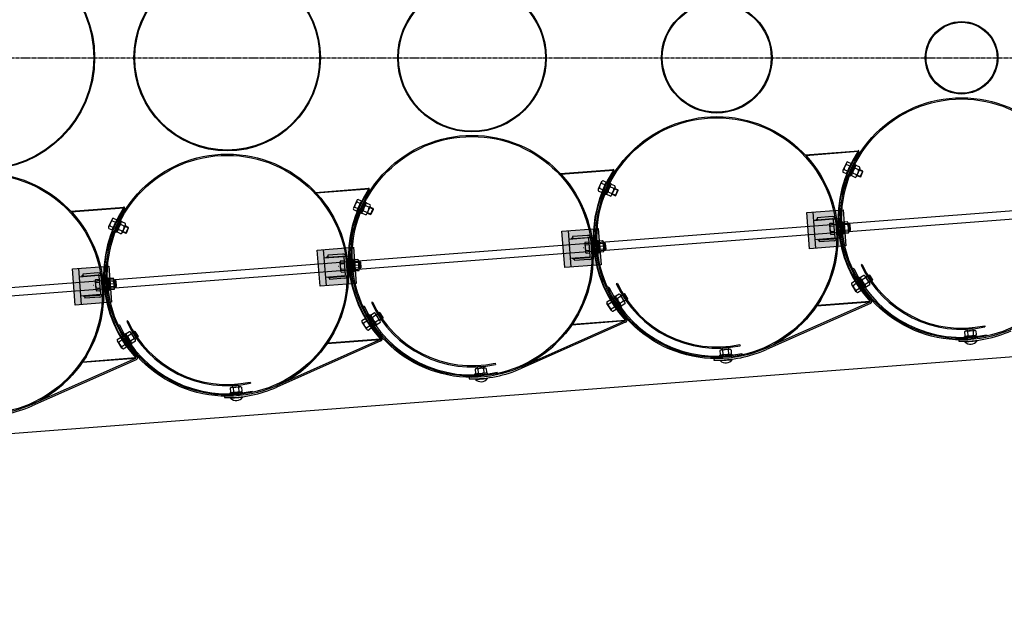
# Model space of a CAD drawing. Units: millimetres. Extents: x 202312 to 249812, y -55402 to 18598.
# Drawn here: x 228221 to 230660, y -50902 to -49463 of the extents above; entities that cross this region are included whole.
import ezdxf

# ---------------------------------------------------------------- set-up
doc = ezdxf.new("R2010")
doc.units = ezdxf.units.MM
for name, pattern in [('AM_DIN_G_W050', [13.75, 9.75, -1.5, 1, -1.5]), ('DASHDOT', [1, 0.5, -0.25, 0, -0.25]), ('HIDDEN', [9.525, 6.35, -3.175])]:
    doc.linetypes.add(name, pattern=pattern)
doc.layers.add('1', color=7, linetype='Continuous')
doc.layers.add('5', color=5, linetype='Continuous')
doc.layers.add('AM_7', color=4, linetype='AM_DIN_G_W050', lineweight=25)

msp = doc.modelspace()

# ---------------------------------------------------------------- hatches: boundary and pattern name
at = {"layer": '1'}
for points in [[(230298.6, -49787.3), (230298, -49787.3), (230298.1, -49788.8), (230299.4, -49789.6, 0.257811)], [(230166.4, -49797.4), (230167.6, -49797.3), (230167.8, -49798.8, 0.001599)], [(229692.4, -49833.8), (229691.8, -49833.9), (229691.9, -49835.4), (229693.2, -49836.2, 0.257811)], [(229560.2, -49844), (229561.4, -49843.9), (229561.5, -49845.4, 0.001599)], [(228954, -49890.5), (228955.2, -49890.4), (228955.3, -49891.9, 0.001599)], [(229086.2, -49880.4), (229085.6, -49880.4), (229085.7, -49881.9), (229087, -49882.7, 0.257811)], [(228347.8, -49937.1), (228349, -49937), (228349.1, -49938.5, 0.001599)], [(228480, -49926.9), (228479.4, -49927), (228479.5, -49928.5), (228480.7, -49929.3, 0.257811)], [(230326.8, -50162), (230327.4, -50161.9, 0.257811), (230327.8, -50159.5), (230326.7, -50160.5)], [(230195.2, -50172.1), (230196.4, -50172), (230196.3, -50170.5, -0.001599)], [(229720.6, -50208.5), (229721.2, -50208.5, 0.257811), (229721.6, -50206), (229720.5, -50207)], [(229589, -50218.6), (229590.2, -50218.5), (229590.1, -50217.1, -0.001599)], [(229114.4, -50255.1), (229115, -50255, 0.257811), (229115.4, -50252.6), (229114.3, -50253.6)], [(228982.8, -50265.2), (228984, -50265.1), (228983.9, -50263.6, -0.001599)], [(228508.2, -50301.6), (228508.8, -50301.6, 0.257811), (228509.2, -50299.1), (228508, -50300.1)], [(228376.6, -50311.7), (228377.8, -50311.7), (228377.7, -50310.2, -0.001599)]]:
    msp.add_hatch(color=256, dxfattribs=at).paths.add_polyline_path(points)
at = {"layer": '1', "ltscale": 500}
for points in [[(230170.5, -49940.4), (230260.3, -49933.5), (230267.2, -50023.3), (230177.4, -50030.1)], [(229564.3, -49987), (229654, -49980.1), (229660.9, -50069.8), (229571.2, -50076.7)], [(228958.1, -50033.5), (229047.8, -50026.6), (229054.7, -50116.4), (228965, -50123.2)], [(228351.9, -50080.1), (228441.6, -50073.2), (228448.5, -50162.9), (228358.8, -50169.8)]]:
    msp.add_hatch(color=256, dxfattribs=at).paths.add_polyline_path(points)
h = msp.add_hatch(color=256, dxfattribs=at)
h.paths.add_polyline_path([(230196.8, -49956), (230193.1, -49959.6), (230197, -49959.3), (230197, -49958.4)])
h.paths.add_polyline_path([(230239.5, -49952.7, -0.120314), (230241.6, -49955.9), (230245, -49955.6)])
h = msp.add_hatch(color=256, dxfattribs=at)
h.paths.add_polyline_path([(229590.6, -50002.5), (229586.9, -50006.1), (229590.8, -50005.8), (229590.8, -50005)])
h.paths.add_polyline_path([(229633.3, -49999.3, -0.120314), (229635.4, -50002.4), (229638.7, -50002.2)])
h = msp.add_hatch(color=256, dxfattribs=at)
h.paths.add_polyline_path([(230200.7, -50007.4), (230196.8, -50007.7), (230201, -50010.7), (230200.8, -50008.3)])
h.paths.add_polyline_path([(230248.7, -50003.8), (230245.3, -50004, -0.120314), (230243.7, -50007.5)])
h = msp.add_hatch(color=256, dxfattribs=at)
h.paths.add_polyline_path([(228984.4, -50049.1), (228980.6, -50052.7), (228984.6, -50052.4), (228984.6, -50051.5)])
h.paths.add_polyline_path([(229027.1, -50045.8, -0.120314), (229029.2, -50049), (229032.5, -50048.7)])
h = msp.add_hatch(color=256, dxfattribs=at)
h.paths.add_polyline_path([(229594.5, -50054), (229590.6, -50054.3), (229594.8, -50057.3), (229594.6, -50054.8)])
h.paths.add_polyline_path([(229642.4, -50050.3), (229639.1, -50050.6, -0.120314), (229637.5, -50054)])
h = msp.add_hatch(color=256, dxfattribs=at)
h.paths.add_polyline_path([(228378.1, -50095.6), (228374.4, -50099.2), (228378.4, -50098.9), (228378.3, -50098.1)])
h.paths.add_polyline_path([(228420.9, -50092.4, -0.120314), (228423, -50095.5), (228426.3, -50095.3)])
h = msp.add_hatch(color=256, dxfattribs=at)
h.paths.add_polyline_path([(228988.3, -50100.5), (228984.3, -50100.8), (228988.6, -50103.8), (228988.4, -50101.4)])
h.paths.add_polyline_path([(229036.2, -50096.9), (229032.9, -50097.1, -0.120314), (229031.3, -50100.6)])
h = msp.add_hatch(color=256, dxfattribs=at)
h.paths.add_polyline_path([(228382.1, -50147.1), (228378.1, -50147.4), (228382.4, -50150.4), (228382.2, -50147.9)])
h.paths.add_polyline_path([(228430, -50143.4), (228426.7, -50143.7, -0.120314), (228425.1, -50147.1)])

# ---------------------------------------------------------------- linework, layer by layer
at = {"color": 0, "ltscale": 500}
for p, q in [((223568.8, -50502.5), (231537.6, -49890.6)), ((231536.3, -49870.6), (223585.8, -50481.2)), ((230307.7, -50069.5), (230305, -50070.8)), ((229701.5, -50116.1), (229698.8, -50117.3)), ((229095.3, -50162.6), (229092.6, -50163.9)), ((228489.1, -50209.2), (228486.4, -50210.5)), ((230611.1, -50221), (230611.7, -50223.9)), ((230004.8, -50267.5), (230005.5, -50270.5)), ((229398.6, -50314.1), (229399.3, -50317)), ((228792.4, -50360.7), (228793, -50363.6))]:
    msp.add_line(p, q, dxfattribs=at)
for centre, radius in [((230553.9, -49956.1), 274), ((230553.9, -49956.1), 271), ((229947.6, -50002.7), 274), ((229947.6, -50002.7), 271), ((229341.4, -50049.2), 274), ((229341.4, -50049.2), 271), ((228735.2, -50095.8), 274), ((228735.2, -50095.8), 271)]:
    msp.add_arc(centre, radius, 204.7451, 282.1871, dxfattribs=at)
at = {"layer": '1'}
for p, q in [((230166.4, -49797.4), (230298.6, -49787.3)), ((230167.8, -49798.8), (230298.1, -49788.8)), ((230298, -49787.3), (230298.1, -49788.8)), ((230299.4, -49789.6), (230298.1, -49788.8)), ((230167.8, -49798.8), (230167.6, -49797.3)), ((230268.6, -49817.5), (230260.2, -49836.5)), ((230271.5, -49814.9), (230280.3, -49818.8)), ((229560.2, -49844), (229692.4, -49833.8)), ((229561.5, -49845.4), (229691.9, -49835.4)), ((229691.8, -49833.9), (229691.9, -49835.4)), ((229693.2, -49836.2), (229691.9, -49835.4)), ((230260.2, -49840.3), (230269, -49844.2)), ((230263.1, -49833.9), (230271.8, -49837.8)), ((230268.7, -49821.3), (230277.5, -49825.2)), ((230289.1, -49821.3), (230277.2, -49848.8)), ((230291.9, -49822.5), (230279.9, -49850)), ((230289.1, -49821.3), (230291.9, -49822.5)), ((230298.9, -49834.4), (230290.1, -49830.5)), ((230301.7, -49828), (230292.9, -49824.2)), ((230301.8, -49831.8), (230293.5, -49850.9)), ((230309.1, -49837.6), (230300.8, -49834)), ((230302.7, -49852.3), (230309.1, -49837.6)), ((230304, -49851.8), (230309.6, -49838.9)), ((230309.6, -49838.9), (230309.1, -49837.6)), ((229561.5, -49845.4), (229561.4, -49843.9)), ((229662.4, -49864), (229654, -49883)), ((229665.3, -49861.5), (229674.1, -49865.4)), ((230268.4, -49861.1), (230265.1, -49860)), ((230279.9, -49850), (230277.2, -49848.8)), ((230290.7, -49853.4), (230281.9, -49849.6)), ((230293.4, -49847.1), (230284.6, -49843.3)), ((230294.5, -49848.7), (230302.7, -49852.3)), ((230304, -49851.8), (230302.7, -49852.3)), ((228954, -49890.5), (229086.2, -49880.4)), ((228955.3, -49891.9), (228955.2, -49890.4)), ((228955.3, -49891.9), (229085.7, -49881.9)), ((229085.6, -49880.4), (229085.7, -49881.9)), ((229087, -49882.7), (229085.7, -49881.9)), ((229654, -49886.8), (229662.8, -49890.7)), ((229656.8, -49880.5), (229665.6, -49884.4)), ((229662.5, -49867.8), (229671.2, -49871.7)), ((229682.9, -49867.9), (229671, -49895.4)), ((229685.7, -49869.1), (229673.7, -49896.6)), ((229687.2, -49893.6), (229678.4, -49889.8)), ((229682.9, -49867.9), (229685.7, -49869.1)), ((229692.7, -49880.9), (229683.9, -49877.1)), ((229695.5, -49874.6), (229686.7, -49870.7)), ((229695.6, -49878.4), (229687.3, -49897.4)), ((229702.8, -49884.2), (229694.6, -49880.6)), ((229696.5, -49898.8), (229702.8, -49884.2)), ((229697.8, -49898.3), (229703.4, -49885.5)), ((229703.4, -49885.5), (229702.8, -49884.2)), ((229056.2, -49910.6), (229047.8, -49929.6)), ((229056.3, -49914.4), (229065, -49918.3)), ((229059.1, -49908), (229067.8, -49911.9)), ((229076.7, -49914.4), (229064.8, -49941.9)), ((229079.4, -49915.6), (229067.5, -49943.1)), ((229076.7, -49914.4), (229079.4, -49915.6)), ((229662.2, -49907.6), (229658.9, -49906.5)), ((229673.7, -49896.6), (229671, -49895.4)), ((229684.4, -49900), (229675.6, -49896.2)), ((229688.2, -49895.3), (229696.5, -49898.8)), ((229697.8, -49898.3), (229696.5, -49898.8)), ((228347.8, -49937.1), (228480, -49926.9)), ((228349.1, -49938.5), (228349, -49937)), ((228349.1, -49938.5), (228479.5, -49928.5)), ((228479.4, -49927), (228479.5, -49928.5)), ((228480.7, -49929.3), (228479.5, -49928.5)), ((229047.8, -49933.4), (229056.6, -49937.3)), ((229050.6, -49927), (229059.4, -49930.9)), ((229081, -49940.2), (229072.2, -49936.4)), ((229086.5, -49927.5), (229077.7, -49923.7)), ((229089.3, -49921.1), (229080.5, -49917.3)), ((229089.4, -49924.9), (229081.1, -49944)), ((229096.6, -49930.7), (229088.4, -49927.1)), ((229090.3, -49945.4), (229096.6, -49930.7)), ((229091.6, -49944.9), (229097.1, -49932)), ((229097.1, -49932), (229096.6, -49930.7)), ((228450, -49957.1), (228441.5, -49976.1)), ((228450, -49960.9), (228458.8, -49964.8)), ((228452.9, -49954.6), (228461.6, -49958.5)), ((228470.5, -49961), (228458.5, -49988.5)), ((228473.2, -49962.2), (228461.3, -49989.7)), ((228470.5, -49961), (228473.2, -49962.2)), ((228483, -49967.7), (228474.2, -49963.8)), ((229056, -49954.2), (229052.7, -49953.1)), ((229067.5, -49943.1), (229064.8, -49941.9)), ((229078.2, -49946.5), (229069.4, -49942.7)), ((229082, -49941.8), (229090.3, -49945.4)), ((229091.6, -49944.9), (229090.3, -49945.4)), ((230256.9, -49963.7), (230259.9, -49963.5)), ((230256.9, -49963.7), (230259.4, -49993.6)), ((230259.9, -49963.5), (230262.4, -49993.4)), ((230271.2, -49963.7), (230261.6, -49964.5)), ((228441.6, -49979.9), (228450.4, -49983.8)), ((228444.4, -49973.6), (228453.2, -49977.5)), ((228461.3, -49989.7), (228458.5, -49988.5)), ((228474.8, -49986.7), (228466, -49982.9)), ((228480.3, -49974), (228471.5, -49970.2)), ((228483.1, -49971.5), (228474.9, -49990.6)), ((228475.8, -49988.4), (228484, -49991.9)), ((228490.4, -49977.3), (228482.2, -49973.7)), ((228484, -49991.9), (228490.4, -49977.3)), ((228485.4, -49991.4), (228490.9, -49978.6)), ((228490.9, -49978.6), (228490.4, -49977.3)), ((230226.9, -49970.8), (230228.4, -49991.5)), ((230228.2, -49967.2), (230237.8, -49966.5)), ((230228.7, -49974.1), (230238.3, -49973.4)), ((230229.7, -49987.9), (230239.3, -49987.2)), ((230271.8, -49970.6), (230262.2, -49971.4)), ((230272.9, -49984.4), (230263.3, -49985.2)), ((230273.1, -49967), (230274.8, -49987.8)), ((230276.6, -49969.1), (230273.3, -49969.4)), ((230274.6, -49985.4), (230277.9, -49985.1)), ((230277.7, -49970), (230276.6, -49969.1)), ((230277.9, -49985.1), (230276.6, -49969.1)), ((230278.8, -49984), (230277.7, -49970)), ((230278.8, -49984), (230277.9, -49985.1)), ((228449.8, -50000.7), (228446.5, -49999.6)), ((228472, -49993.1), (228463.2, -49989.3)), ((228485.4, -49991.4), (228484, -49991.9)), ((229622, -50013.8), (229631.6, -50013.1)), ((229650.7, -50010.3), (229653.7, -50010)), ((229650.7, -50010.3), (229653.2, -50040.2)), ((229653.9, -50010.3), (229650.9, -50010.5)), ((229653, -50040.4), (229650.9, -50010.5)), ((229653.7, -50010), (229656.2, -50039.9)), ((229656, -50040.2), (229653.9, -50010.3)), ((229665, -50010.3), (229655.4, -50011.1)), ((229665.2, -50010.7), (229655.6, -50011.3)), ((230230.2, -49994.9), (230239.8, -49994.2)), ((230262.4, -49993.4), (230259.4, -49993.6)), ((230273.5, -49991.3), (230263.9, -49992.1)), ((229620.6, -50017.3), (229622.2, -50038.1)), ((229622.5, -50020.7), (229632.1, -50020)), ((229623.5, -50034.5), (229633.1, -50033.8)), ((229665.5, -50017.2), (229656, -50018)), ((229665.6, -50017.6), (229656.1, -50018.2)), ((229666.7, -50031), (229657.1, -50031.8)), ((229666.6, -50031.4), (229657.1, -50032.1)), ((229666.9, -50013.6), (229668.6, -50034.3)), ((229668.5, -50034.7), (229667, -50014)), ((229670.4, -50015.7), (229667.1, -50016)), ((229667.2, -50016.4), (229670.5, -50016.1)), ((229668.4, -50031.9), (229671.7, -50031.6)), ((229671.7, -50032.1), (229668.4, -50032.3)), ((229671.7, -50031.6), (229670.4, -50015.7)), ((229671.5, -50016.6), (229670.4, -50015.7)), ((229670.5, -50016.1), (229671.7, -50032.1)), ((229671.6, -50017.1), (229670.5, -50016.1)), ((229672.6, -50030.6), (229671.5, -50016.6)), ((229671.6, -50017.1), (229672.6, -50031)), ((229672.6, -50030.6), (229671.7, -50031.6)), ((229672.6, -50031), (229671.7, -50032.1)), ((229015.8, -50060.3), (229025.3, -50059.6)), ((229044.5, -50056.8), (229047.5, -50056.6)), ((229044.5, -50056.8), (229047, -50086.7)), ((229047.7, -50056.9), (229044.7, -50057.1)), ((229046.8, -50087), (229044.7, -50057.1)), ((229047.5, -50056.6), (229050, -50086.5)), ((229049.8, -50086.8), (229047.7, -50056.9)), ((229048.8, -50072.2), (229047.7, -50056.9)), ((229058.8, -50056.8), (229049.2, -50057.6)), ((229058.9, -50057.2), (229049.4, -50057.9)), ((229060.6, -50060.1), (229062.3, -50080.9)), ((229062.3, -50081.3), (229060.8, -50060.5)), ((229624, -50041.4), (229633.6, -50040.7)), ((229653, -50040.4), (229656, -50040.2)), ((229656.2, -50039.9), (229653.2, -50040.2)), ((229667.1, -50038.3), (229657.6, -50039)), ((229667.2, -50037.9), (229657.7, -50038.7)), ((229014.4, -50063.9), (229015.9, -50084.6)), ((229016.3, -50067.2), (229025.8, -50066.5)), ((229017.3, -50081.1), (229026.9, -50080.3)), ((229059.3, -50063.7), (229049.8, -50064.5)), ((229059.4, -50064.1), (229049.9, -50064.8)), ((229060.4, -50077.9), (229050.8, -50078.6)), ((229060.5, -50077.5), (229050.9, -50078.3)), ((229060.9, -50084.8), (229051.3, -50085.5)), ((229061, -50084.4), (229051.5, -50085.2)), ((229064.2, -50062.2), (229060.9, -50062.5)), ((229061, -50062.9), (229064.3, -50062.7)), ((229062.1, -50078.5), (229065.5, -50078.2)), ((229065.5, -50078.6), (229062.2, -50078.9)), ((229065.5, -50078.2), (229064.2, -50062.2)), ((229065.3, -50063.2), (229064.2, -50062.2)), ((229064.3, -50062.7), (229065.5, -50078.7)), ((229065.4, -50063.6), (229064.3, -50062.7)), ((229066.4, -50077.1), (229065.3, -50063.2)), ((229065.4, -50063.6), (229066.4, -50077.6)), ((229066.4, -50077.1), (229065.5, -50078.2)), ((229066.4, -50077.6), (229065.5, -50078.7)), ((228408.2, -50110.4), (228409.7, -50131.2)), ((228409.5, -50106.9), (228419.1, -50106.2)), ((228438.3, -50103.4), (228441.3, -50103.1)), ((228438.3, -50103.4), (228440.8, -50133.3)), ((228441.5, -50103.4), (228438.5, -50103.6)), ((228440.6, -50133.5), (228438.5, -50103.6)), ((228441.3, -50103.1), (228443.7, -50133)), ((228443.6, -50133.3), (228441.5, -50103.4)), ((228452.5, -50103.4), (228443, -50104.2)), ((228452.7, -50103.8), (228443.1, -50104.4)), ((228453.1, -50110.3), (228443.5, -50111.1)), ((228453.2, -50110.7), (228443.6, -50111.3)), ((228454.4, -50106.7), (228456.1, -50127.4)), ((228456.1, -50127.8), (228454.6, -50107.1)), ((228458, -50108.8), (228454.7, -50109.1)), ((228454.7, -50109.5), (228458.1, -50109.2)), ((228459.3, -50124.7), (228458, -50108.8)), ((228459.1, -50109.7), (228458, -50108.8)), ((228458.1, -50109.3), (228459.2, -50125.2)), ((228459.2, -50110.2), (228458.1, -50109.3)), ((228460.2, -50123.7), (228459.1, -50109.7)), ((228459.2, -50110.2), (228460.2, -50124.1)), ((229017.8, -50088), (229027.4, -50087.3)), ((229046.8, -50087), (229049.8, -50086.8)), ((229050, -50086.5), (229047, -50086.7)), ((230281.4, -50115.4), (230289.4, -50110.2)), ((230286.3, -50093.6), (230283.2, -50095.2)), ((230301.9, -50101.3), (230299.4, -50102.9)), ((230315.4, -50128.2), (230299.4, -50102.9)), ((230317.9, -50126.6), (230301.9, -50101.3)), ((230312, -50096.3), (230303.9, -50101.4)), ((230315.7, -50102.1), (230307.6, -50107.2)), ((230326.3, -50115.9), (230315.2, -50098.3)), ((230316.5, -50100.3), (230324.1, -50095.6)), ((230325.5, -50095.9), (230324.1, -50095.6)), ((230324.1, -50095.6), (230332.6, -50109.1)), ((230332.6, -50109.1), (230325, -50113.9)), ((230325.5, -50095.9), (230332.9, -50107.7)), ((230332.9, -50107.7), (230332.6, -50109.1)), ((228410.1, -50113.8), (228419.6, -50113.1)), ((228411.1, -50127.6), (228420.6, -50126.9)), ((228411.6, -50134.5), (228421.1, -50133.8)), ((228440.6, -50133.5), (228443.6, -50133.3)), ((228443.7, -50133), (228440.8, -50133.3)), ((228454.2, -50124.5), (228444.6, -50125.2)), ((228454.2, -50124.1), (228444.7, -50124.9)), ((228454.7, -50131.4), (228445.1, -50132.1)), ((228454.8, -50131), (228445.2, -50131.8)), ((228455.9, -50125), (228459.3, -50124.7)), ((228459.2, -50125.2), (228456, -50125.4)), ((228460.2, -50124.1), (228459.2, -50125.2)), ((228460.2, -50123.7), (228459.3, -50124.7)), ((230293.1, -50136.7), (230281.9, -50119.2)), ((230285.1, -50121.2), (230293.2, -50116)), ((230292.6, -50132.9), (230300.7, -50127.7)), ((230296.4, -50138.7), (230304.4, -50133.5)), ((230323.1, -50113.8), (230315, -50119)), ((230315.4, -50128.2), (230317.9, -50126.6)), ((230326.8, -50119.7), (230318.7, -50124.8)), ((222811.6, -50901.7), (232640.3, -50146.9)), ((229675.2, -50162), (229683.2, -50156.8)), ((229695.7, -50147.8), (229693.2, -50149.4)), ((229709.2, -50174.8), (229693.2, -50149.4)), ((229711.7, -50173.2), (229695.7, -50147.8)), ((229705.8, -50142.8), (229697.7, -50147.9)), ((229709.5, -50148.7), (229701.4, -50153.8)), ((229720.1, -50162.5), (229709, -50144.9)), ((229710.3, -50146.9), (229717.9, -50142.1)), ((229717.9, -50142.1), (229726.4, -50155.6)), ((229719.2, -50142.4), (229717.9, -50142.1)), ((229726.4, -50155.6), (229718.8, -50160.4)), ((229719.2, -50142.4), (229726.7, -50154.3)), ((229726.7, -50154.3), (229726.4, -50155.6)), ((230327.8, -50159.5), (230326.7, -50160.5)), ((230330.7, -50157.5), (230330.4, -50157.1)), ((229686.9, -50183.2), (229675.7, -50165.7)), ((229678.9, -50167.8), (229687, -50162.6)), ((229686.4, -50179.4), (229694.5, -50174.3)), ((229690.1, -50185.3), (229698.2, -50180.1)), ((229716.9, -50160.4), (229708.8, -50165.5)), ((229709.2, -50174.8), (229711.7, -50173.2)), ((229720.6, -50166.2), (229712.5, -50171.4)), ((230326.8, -50162.5), (230069.4, -50276.8)), ((230328.1, -50165.8), (230070.8, -50280)), ((230195.2, -50172.1), (230327.4, -50161.9)), ((230196.3, -50170.5), (230326.7, -50160.5)), ((230196.3, -50170.5), (230196.4, -50172)), ((230326.8, -50162), (230326.7, -50160.5)), ((229068.9, -50208.5), (229077, -50203.3)), ((229089.5, -50194.4), (229087, -50196)), ((229103, -50221.3), (229087, -50196)), ((229105.5, -50219.7), (229089.5, -50194.4)), ((229099.6, -50189.4), (229091.5, -50194.5)), ((229103.3, -50195.2), (229095.2, -50200.3)), ((229110.7, -50206.9), (229102.6, -50212.1)), ((229113.9, -50209), (229102.8, -50191.4)), ((229104.1, -50193.4), (229111.7, -50188.7)), ((229111.7, -50188.7), (229120.2, -50202.2)), ((229113, -50189), (229111.7, -50188.7)), ((229120.2, -50202.2), (229112.6, -50207)), ((229113, -50189), (229120.5, -50200.8)), ((229120.5, -50200.8), (229120.2, -50202.2)), ((229590.1, -50217.1), (229720.5, -50207)), ((229721.6, -50206), (229720.5, -50207)), ((229720.6, -50208.5), (229720.5, -50207)), ((229724.5, -50204.1), (229724.2, -50203.7)), ((229080.7, -50229.8), (229069.5, -50212.3)), ((229072.7, -50214.3), (229080.8, -50209.2)), ((229080.2, -50226), (229088.3, -50220.8)), ((229083.9, -50231.8), (229092, -50226.6)), ((229103, -50221.3), (229105.5, -50219.7)), ((229114.4, -50212.8), (229106.3, -50217.9)), ((229720.6, -50209), (229463.2, -50323.4)), ((229721.8, -50212.3), (229464.6, -50326.6)), ((229589, -50218.6), (229721.2, -50208.5)), ((229590.1, -50217.1), (229590.2, -50218.5)), ((230564.8, -50234.3), (230585.5, -50232.7)), ((230582.9, -50229.6), (230566.9, -50230.8)), ((230567.8, -50229.7), (230566.9, -50230.8)), ((230566.9, -50230.8), (230567.2, -50234.1)), ((230581.8, -50228.7), (230567.8, -50229.7)), ((230581.8, -50228.7), (230582.9, -50229.6)), ((230583.1, -50232.9), (230582.9, -50229.6)), ((228462.7, -50255.1), (228470.8, -50249.9)), ((228466.5, -50260.9), (228474.5, -50255.7)), ((228483.3, -50240.9), (228480.8, -50242.5)), ((228496.8, -50267.9), (228480.8, -50242.5)), ((228499.3, -50266.3), (228483.3, -50240.9)), ((228493.4, -50235.9), (228485.3, -50241)), ((228497.1, -50241.8), (228489, -50246.9)), ((228504.5, -50253.5), (228496.3, -50258.6)), ((228507.7, -50255.6), (228496.6, -50238)), ((228497.8, -50240), (228505.4, -50235.2)), ((228505.4, -50235.2), (228514, -50248.7)), ((228506.8, -50235.5), (228505.4, -50235.2)), ((228514, -50248.7), (228506.4, -50253.5)), ((228506.8, -50235.5), (228514.3, -50247.4)), ((228514.3, -50247.4), (228514, -50248.7)), ((229114.4, -50255.6), (228857, -50369.9)), ((228982.8, -50265.2), (229115, -50255)), ((228983.9, -50263.6), (229114.3, -50253.6)), ((229115.4, -50252.6), (229114.3, -50253.6)), ((229114.4, -50255.1), (229114.3, -50253.6)), ((229118.3, -50250.6), (229118, -50250.2)), ((230547, -50256), (230546.9, -50259.5)), ((230561.2, -50247.4), (230591.1, -50245.1)), ((230561.4, -50250.4), (230561.2, -50247.4)), ((230561.4, -50250.4), (230591.3, -50248.1)), ((230561.5, -50236.1), (230562.2, -50245.7)), ((230568.4, -50235.6), (230569.1, -50245.2)), ((230582.2, -50234.6), (230582.9, -50244.1)), ((230589.1, -50234), (230589.8, -50243.6)), ((230591.1, -50245.1), (230591.3, -50248.1)), ((228474.5, -50276.3), (228463.3, -50258.8)), ((228474, -50272.5), (228482, -50267.4)), ((228477.7, -50278.4), (228485.8, -50273.2)), ((228496.8, -50267.9), (228499.3, -50266.3)), ((228508.2, -50259.3), (228500, -50264.5)), ((229115.6, -50258.9), (228858.4, -50373.1)), ((228983.9, -50263.6), (228984, -50265.1)), ((229958.6, -50280.8), (229979.3, -50279.2)), ((229976.7, -50276.1), (229960.7, -50277.4)), ((229961.6, -50276.3), (229960.7, -50277.4)), ((229960.7, -50277.4), (229961, -50280.7)), ((229975.6, -50275.2), (229961.6, -50276.3)), ((229975.6, -50275.2), (229976.7, -50276.1)), ((229976, -50281.1), (229976.7, -50290.7)), ((229976.9, -50279.4), (229976.7, -50276.1)), ((229982.9, -50280.6), (229983.6, -50290.1)), ((230562.2, -50261.1), (230562.1, -50259.9)), ((230562.2, -50261.1), (230592.1, -50258.8)), ((230592.1, -50258.8), (230592, -50257.6)), ((228508.2, -50302.1), (228250.8, -50416.5)), ((228509.4, -50305.4), (228252.2, -50419.7)), ((228376.6, -50311.7), (228508.8, -50301.6)), ((228377.7, -50310.2), (228508, -50300.1)), ((228509.2, -50299.1), (228508, -50300.1)), ((228508.2, -50301.6), (228508, -50300.1)), ((228512, -50297.2), (228511.7, -50296.8)), ((229940.8, -50302.6), (229940.7, -50306.1)), ((229955, -50294), (229984.9, -50291.7)), ((229955.2, -50296.9), (229955, -50294)), ((229955.2, -50282.7), (229956, -50292.3)), ((229955.2, -50296.9), (229985.1, -50294.6)), ((229956, -50307.6), (229985.9, -50305.4)), ((229962.2, -50282.2), (229962.9, -50291.7)), ((229984.9, -50291.7), (229985.1, -50294.6)), ((229985.9, -50305.4), (229985.8, -50304.1)), ((228377.7, -50310.2), (228377.8, -50311.7)), ((229349, -50329.2), (229349.8, -50338.8)), ((229352.4, -50327.4), (229373.1, -50325.8)), ((229370.4, -50322.7), (229354.5, -50323.9)), ((229355.4, -50322.8), (229354.5, -50323.9)), ((229354.5, -50323.9), (229354.7, -50327.2)), ((229369.4, -50321.8), (229355.4, -50322.8)), ((229355.9, -50328.7), (229356.7, -50338.3)), ((229369.4, -50321.8), (229370.4, -50322.7)), ((229369.8, -50327.7), (229370.5, -50337.2)), ((229370.7, -50326), (229370.4, -50322.7)), ((229376.7, -50327.1), (229377.4, -50336.7)), ((229956, -50307.6), (229955.9, -50306.4)), ((229334.6, -50349.1), (229334.5, -50352.6)), ((229348.7, -50340.5), (229378.7, -50338.2)), ((229349, -50343.5), (229348.7, -50340.5)), ((229349, -50343.5), (229378.9, -50341.2)), ((229349.8, -50354.2), (229349.7, -50353)), ((229349.8, -50354.2), (229379.7, -50351.9)), ((229378.7, -50338.2), (229378.9, -50341.2)), ((229379.7, -50351.9), (229379.6, -50350.7)), ((228742.8, -50375.8), (228743.5, -50385.4)), ((228746.1, -50373.9), (228766.9, -50372.3)), ((228764.2, -50369.2), (228748.3, -50370.5)), ((228749.2, -50369.4), (228748.3, -50370.5)), ((228748.3, -50370.5), (228748.5, -50373.8)), ((228763.2, -50368.3), (228749.2, -50369.4)), ((228749.7, -50375.3), (228750.5, -50384.8)), ((228763.2, -50368.3), (228764.2, -50369.2)), ((228763.5, -50374.2), (228764.3, -50383.8)), ((228764.5, -50372.5), (228764.2, -50369.2)), ((228770.4, -50373.7), (228771.2, -50383.2)), ((228728.4, -50395.7), (228728.3, -50399.2)), ((228742.5, -50387.1), (228772.4, -50384.8)), ((228742.8, -50390), (228742.5, -50387.1)), ((228742.8, -50390), (228772.7, -50387.7)), ((228743.6, -50400.8), (228743.5, -50399.5)), ((228743.6, -50400.8), (228773.5, -50398.5)), ((228772.4, -50384.8), (228772.7, -50387.7)), ((228773.5, -50398.5), (228773.4, -50397.2))]:
    msp.add_line(p, q, dxfattribs=at)
at = {"layer": '1', "ltscale": 500}
for p, q in [((230269, -49844.2), (230280.3, -49818.8)), ((229662.8, -49890.7), (229674.1, -49865.4)), ((229056.6, -49937.3), (229067.8, -49911.9)), ((230170.5, -49940.4), (230260.3, -49933.5)), ((230185.5, -49939.3), (230192.4, -50029)), ((230260.3, -49933.5), (230267.2, -50023.3)), ((228450.4, -49983.8), (228461.6, -49958.5)), ((230177.4, -50030.1), (230170.5, -49940.4)), ((230187.1, -49960), (230236, -49956.3)), ((230196.8, -49956), (230193.1, -49959.6)), ((230233.5, -49950.6), (230196.6, -49953.5)), ((230196.6, -49953.5), (230197, -49958.4)), ((230197, -49958.4), (230233.9, -49955.6)), ((230197, -49958.4), (230197, -49959.3)), ((230240.5, -50002.2), (230237.1, -49958.4)), ((230239.5, -49952.7), (230245, -49955.6)), ((230241.6, -49955.9), (230251.9, -49955.1)), ((230245.4, -50001.9), (230242.1, -49958)), ((230247.4, -49962.1), (230245.4, -49962.2)), ((230245.4, -49962.2), (230248.1, -49997.1)), ((230250.1, -49997), (230247.4, -49962.1)), ((230251.9, -49955.1), (230255.6, -50003.2)), ((229564.3, -49987), (229654, -49980.1)), ((229571.2, -50076.7), (229564.3, -49987)), ((229579.3, -49985.8), (229586.2, -50075.5)), ((229654, -49980.1), (229660.9, -50069.8)), ((230239.8, -49994.2), (230237.8, -49966.5)), ((229580.9, -50006.6), (229629.8, -50002.8)), ((229590.6, -50002.5), (229586.9, -50006.1)), ((229627.3, -49997.2), (229590.4, -50000)), ((229590.4, -50000), (229590.8, -50005)), ((229590.8, -50005), (229627.7, -50002.2)), ((229590.8, -50005), (229590.8, -50005.8)), ((229634.2, -50048.8), (229630.9, -50004.9)), ((229633.3, -49999.3), (229638.7, -50002.2)), ((229635.4, -50002.4), (229645.7, -50001.6)), ((229635.7, -50002.4), (229635.4, -50002.4)), ((229639.2, -50048.4), (229635.9, -50004.5)), ((229641.2, -50008.6), (229639.2, -50008.8)), ((229639.2, -50008.8), (229641.9, -50043.7)), ((229643.9, -50043.5), (229641.2, -50008.6)), ((229645.7, -50001.6), (229649.4, -50049.8)), ((230239.7, -50004.4), (230190.8, -50008.2)), ((230201, -50010.7), (230196.8, -50007.7)), ((230200.8, -50008.3), (230200.7, -50007.4)), ((230200.8, -50008.3), (230237.7, -50005.5)), ((230200.8, -50008.3), (230201.2, -50013.3)), ((230238.1, -50010.4), (230201.2, -50013.3)), ((230243.7, -50007.5), (230248.7, -50003.8)), ((230255.6, -50003.2), (230245.3, -50004)), ((230245.3, -50004), (230245.6, -50004)), ((230248.1, -49997.1), (230250.1, -49997)), ((228958.1, -50033.5), (229047.8, -50026.6)), ((228965, -50123.2), (228958.1, -50033.5)), ((228973, -50032.4), (228979.9, -50122.1)), ((229047.8, -50026.6), (229054.7, -50116.4)), ((230267.2, -50023.3), (230177.4, -50030.1)), ((228974.6, -50053.2), (229023.6, -50049.4)), ((228984.4, -50049.1), (228980.6, -50052.7)), ((229021.1, -50043.7), (228984.2, -50046.6)), ((228984.2, -50046.6), (228984.6, -50051.5)), ((228984.6, -50051.5), (229021.4, -50048.7)), ((228984.6, -50051.5), (228984.6, -50052.4)), ((229028, -50095.3), (229024.7, -50051.5)), ((229027.1, -50045.8), (229032.5, -50048.7)), ((229029.2, -50049), (229039.5, -50048.2)), ((229033, -50095), (229029.6, -50051.1)), ((229035, -50055.2), (229033, -50055.3)), ((229033, -50055.3), (229035.7, -50090.2)), ((229037.7, -50090.1), (229035, -50055.2)), ((229039.5, -50048.2), (229043.2, -50096.3)), ((229633.5, -50051), (229584.6, -50054.8)), ((229594.8, -50057.3), (229590.6, -50054.3)), ((229594.6, -50054.8), (229594.5, -50054)), ((229594.6, -50054.8), (229631.5, -50052)), ((229594.6, -50054.8), (229595, -50059.8)), ((229631.9, -50057), (229595, -50059.8)), ((229637.5, -50054), (229642.4, -50050.3)), ((229649.4, -50049.8), (229639.1, -50050.6)), ((229639.4, -50050.5), (229639.1, -50050.6)), ((229641.9, -50043.7), (229643.9, -50043.5)), ((228351.9, -50080.1), (228441.6, -50073.2)), ((228358.8, -50169.8), (228351.9, -50080.1)), ((228366.8, -50078.9), (228373.7, -50168.6)), ((228441.6, -50073.2), (228448.5, -50162.9)), ((229660.9, -50069.8), (229571.2, -50076.7)), ((230286.8, -50079.2), (230284.1, -50080.4)), ((228368.4, -50099.7), (228417.4, -50095.9)), ((228378.1, -50095.6), (228374.4, -50099.2)), ((228414.8, -50090.3), (228378, -50093.1)), ((228378, -50093.1), (228378.3, -50098.1)), ((228378.3, -50098.1), (228415.2, -50095.3)), ((228378.3, -50098.1), (228378.4, -50098.9)), ((228421.8, -50141.9), (228418.4, -50098)), ((228420.9, -50092.4), (228426.3, -50095.3)), ((228423, -50095.5), (228433.2, -50094.7)), ((228423.3, -50095.5), (228423, -50095.5)), ((228426.8, -50141.5), (228423.4, -50097.6)), ((228428.8, -50101.7), (228426.8, -50101.9)), ((228426.8, -50101.9), (228429.5, -50136.8)), ((228431.5, -50136.6), (228428.8, -50101.7)), ((228433.2, -50094.7), (228436.9, -50142.9)), ((229027.3, -50097.6), (228978.3, -50101.3)), ((228988.6, -50103.8), (228984.3, -50100.8)), ((228988.4, -50101.4), (228988.3, -50100.5)), ((228988.4, -50101.4), (229025.3, -50098.6)), ((228988.4, -50101.4), (228988.8, -50106.4)), ((229025.7, -50103.5), (228988.8, -50106.4)), ((229031.3, -50100.6), (229036.2, -50096.9)), ((229043.2, -50096.3), (229032.9, -50097.1)), ((229033.2, -50097.1), (229032.9, -50097.1)), ((229035.7, -50090.2), (229037.7, -50090.1)), ((230289.4, -50110.2), (230304.4, -50133.5)), ((229054.7, -50116.4), (228965, -50123.2)), ((229680.6, -50125.7), (229677.9, -50127)), ((229680.6, -50125.7), (229677.9, -50127)), ((228421.1, -50144.1), (228372.1, -50147.9)), ((228382.4, -50150.4), (228378.1, -50147.4)), ((228382.1, -50147.1), (228382.5, -50152.9)), ((228382.2, -50147.9), (228419.1, -50145.1)), ((228419.4, -50150.1), (228382.5, -50152.9)), ((228425.1, -50147.1), (228430, -50143.4)), ((228436.9, -50142.9), (228426.7, -50143.7)), ((228427, -50143.7), (228426.7, -50143.7)), ((228429.5, -50136.8), (228431.5, -50136.6)), ((229683.2, -50156.8), (229698.2, -50180.1)), ((228448.5, -50162.9), (228358.8, -50169.8)), ((229074.4, -50172.3), (229071.7, -50173.5)), ((229077, -50203.3), (229092, -50226.6)), ((228468.2, -50218.8), (228465.5, -50220.1)), ((228470.8, -50249.9), (228485.8, -50273.2)), ((230615.9, -50243.5), (230616.5, -50246.4)), ((230562.1, -50259.9), (230592, -50257.6)), ((229955.9, -50306.4), (229985.8, -50304.1)), ((230009.7, -50290), (230010.3, -50293)), ((229349.7, -50353), (229379.6, -50350.7)), ((229403.5, -50336.6), (229404.1, -50339.5)), ((228743.5, -50399.5), (228773.4, -50397.2)), ((228797.3, -50383.1), (228797.9, -50386.1))]:
    msp.add_line(p, q, dxfattribs=at)
at = {"layer": '1', "color": 1, "linetype": 'HIDDEN', "ltscale": 10}
for p, q in [((230236, -49956.3), (230241.6, -49955.9)), ((229629.8, -50002.8), (229635.4, -50002.4)), ((230239.7, -50004.4), (230245.3, -50004)), ((229023.6, -50049.4), (229029.2, -50049)), ((229633.5, -50051), (229639.1, -50050.6)), ((228417.4, -50095.9), (228423, -50095.5)), ((229027.3, -50097.6), (229032.9, -50097.1)), ((228421.1, -50144.1), (228426.7, -50143.7))]:
    msp.add_line(p, q, dxfattribs=at)
at = {"layer": '1', "color": 5, "linetype": 'DASHDOT', "ltscale": 50}
for p, q in [((229667.4, -50024.2), (229616.9, -50028.1)), ((229061.2, -50070.7), (229010.6, -50074.6)), ((228455, -50117.3), (228404.4, -50121.2))]:
    msp.add_line(p, q, dxfattribs=at)
at = {"layer": '1'}
for centre, radius in [((228129, -49557), 277.9), ((228129, -49557), 275.9), ((228735.2, -49557), 230.9), ((228735.2, -49557), 228.9), ((229341.4, -49557), 183.9), ((229341.4, -49557), 181.9), ((229947.6, -49557), 136.9), ((229947.6, -49557), 134.9), ((230553.9, -49557), 89.9), ((230553.9, -49557), 87.9), ((230553.9, -49956.1), 300), ((230553.9, -49956.1), 297), ((229947.6, -50002.7), 300), ((229947.6, -50002.7), 297), ((229341.4, -50049.2), 300), ((229341.4, -50049.2), 297), ((228735.2, -50095.8), 300), ((228735.2, -50095.8), 297), ((228129, -50142.3), 300), ((228129, -50142.3), 297)]:
    msp.add_circle(centre, radius, dxfattribs=at)
for centre, radius, start, end in [((230551.9, -49956.3), 304, 146.5761, 222.2061), ((230551.9, -49956.3), 302.5, 146.5761, 222.2061), ((230551.9, -49956.3), 299, 146.5761, 161.4411), ((230296.9, -49789.1), 2.57, 348.6752, 64.7875), ((230272.8, -49819.3), 4.55, 106.4586, 205.6237), ((229945.7, -50002.8), 304, 146.5761, 222.2061), ((229945.7, -50002.8), 302.5, 146.5761, 222.2061), ((229945.7, -50002.8), 299, 146.5761, 161.4411), ((229690.7, -49835.7), 2.57, 348.6752, 64.7875), ((230264.3, -49838.3), 4.55, 106.4586, 205.6237), ((230278.8, -49833.4), 15.8, 130.0333, 182.049), ((230300.4, -49842.6), 15.8, 130.5333, 182.549), ((230294.2, -49828.5), 4.55, 106.9586, 206.1237), ((230283.2, -49835.1), 15.8, 310.5333, 2.549), ((230297.6, -49830), 4.55, 286.9586, 26.1237), ((229666.6, -49865.9), 4.55, 106.4586, 205.6237), ((230285.9, -49847.6), 4.55, 106.9586, 206.1237), ((230289.3, -49849.1), 4.55, 286.9586, 26.1237), ((229339.4, -50049.4), 304, 146.5761, 222.2061), ((229339.4, -50049.4), 302.5, 146.5761, 222.2061), ((229339.4, -50049.4), 299, 146.5761, 161.4411), ((229084.4, -49882.2), 2.57, 348.6752, 64.7875), ((229658.1, -49884.9), 4.55, 106.4586, 205.6237), ((229672.6, -49879.9), 15.8, 130.0333, 182.049), ((229679.7, -49894.2), 4.55, 106.9586, 206.1237), ((229694.2, -49889.1), 15.8, 130.5333, 182.549), ((229688, -49875.1), 4.55, 106.9586, 206.1237), ((229676.9, -49881.6), 15.8, 310.5333, 2.549), ((229691.4, -49876.6), 4.55, 286.9586, 26.1237), ((229066.4, -49926.5), 15.8, 130.0333, 182.049), ((229060.4, -49912.4), 4.55, 106.4586, 205.6237), ((229683.1, -49895.6), 4.55, 286.9586, 26.1237), ((228733.2, -50095.9), 304, 146.5761, 222.2061), ((228733.2, -50095.9), 302.5, 146.5761, 222.2061), ((228733.2, -50095.9), 299, 146.5761, 161.4411), ((228478.2, -49928.8), 2.57, 348.6752, 64.7875), ((229051.9, -49931.4), 4.55, 106.4586, 205.6237), ((229073.5, -49940.7), 4.55, 106.9586, 206.1237), ((229088, -49935.7), 15.8, 130.5333, 182.549), ((229081.8, -49921.6), 4.55, 106.9586, 206.1237), ((229070.7, -49928.2), 15.8, 310.5333, 2.549), ((229085.2, -49923.1), 4.55, 286.9586, 26.1237), ((228460.2, -49973), 15.8, 130.0333, 182.049), ((228454.1, -49959), 4.55, 106.4586, 205.6237), ((228475.6, -49968.2), 4.55, 106.9586, 206.1237), ((229076.9, -49942.2), 4.55, 286.9586, 26.1237), ((230264.9, -49967.7), 4.55, 135.1086, 234.2737), ((230268.5, -49967.4), 4.55, 315.1086, 54.2737), ((228445.7, -49978), 4.55, 106.4586, 205.6237), ((228467.3, -49987.3), 4.55, 106.9586, 206.1237), ((228481.8, -49982.2), 15.8, 130.5333, 182.549), ((228470.7, -49988.7), 4.55, 286.9586, 26.1237), ((228464.5, -49974.7), 15.8, 310.5333, 2.549), ((228479, -49969.7), 4.55, 286.9586, 26.1237), ((229947.6, -50002.7), 300, 293.951, 4.3911), ((230231.4, -49970.5), 4.55, 134.6086, 233.7737), ((230243.4, -49980), 15.8, 158.1833, 210.199), ((230232.9, -49991.2), 4.55, 134.6086, 233.7737), ((230276.9, -49977.1), 15.8, 158.6833, 210.699), ((230266.6, -49988.4), 4.55, 135.1086, 234.2737), ((230258.2, -49978.7), 15.8, 338.6833, 30.699), ((230270.2, -49988.1), 4.55, 315.1086, 54.2737), ((229658.6, -50014.3), 4.55, 135.1086, 234.2737), ((229658.8, -50014.6), 4.55, 134.5086, 233.6737), ((229662.3, -50014), 4.55, 315.1086, 54.2737), ((229662.5, -50014.3), 4.55, 314.5086, 53.6737), ((229341.4, -50049.2), 300, 293.951, 4.3911), ((229625.2, -50017), 4.55, 134.6086, 233.7737), ((229637.2, -50026.6), 15.8, 158.1833, 210.199), ((229626.7, -50037.7), 4.55, 134.6086, 233.7737), ((229670.7, -50023.7), 15.8, 158.6833, 210.699), ((229670.7, -50024.1), 15.8, 158.0833, 210.099), ((229660.3, -50035.3), 4.55, 134.5086, 233.6737), ((229660.3, -50035), 4.55, 135.1086, 234.2737), ((229652, -50025.2), 15.8, 338.6833, 30.699), ((229652, -50025.5), 15.8, 338.0833, 30.099), ((229663.9, -50035), 4.55, 314.5086, 53.6737), ((229664, -50034.7), 4.55, 315.1086, 54.2737), ((229019, -50063.6), 4.55, 134.6086, 233.7737), ((229052.4, -50060.8), 4.55, 135.1086, 234.2737), ((229052.6, -50061.1), 4.55, 134.5086, 233.6737), ((229056.1, -50060.5), 4.55, 315.1086, 54.2737), ((229056.2, -50060.9), 4.55, 314.5086, 53.6737), ((228735.2, -50095.8), 300, 293.951, 4.3911), ((229030.9, -50073.1), 15.8, 158.1833, 210.199), ((229020.5, -50084.3), 4.55, 134.6086, 233.7737), ((229064.5, -50070.3), 15.8, 158.6833, 210.699), ((229064.5, -50070.7), 15.8, 158.0833, 210.099), ((229054, -50081.9), 4.55, 134.5086, 233.6737), ((229054.1, -50081.5), 4.55, 135.1086, 234.2737), ((229045.7, -50071.8), 15.8, 338.6833, 30.699), ((229045.8, -50072), 15.8, 338.0833, 30.099), ((229057.7, -50081.6), 4.55, 314.5086, 53.6737), ((229057.8, -50081.2), 4.55, 315.1086, 54.2737), ((228412.7, -50110.1), 4.55, 134.6086, 233.7737), ((228446.2, -50107.4), 4.55, 135.1086, 234.2737), ((228446.3, -50107.7), 4.55, 134.5086, 233.6737), ((228449.9, -50107.1), 4.55, 315.1086, 54.2737), ((228450, -50107.4), 4.55, 314.5086, 53.6737), ((228439.5, -50118.3), 15.8, 338.6833, 30.699), ((228439.5, -50118.6), 15.8, 338.0833, 30.099), ((230551.9, -49956.3), 299, 207.3411, 222.2062), ((230308.3, -50102.7), 4.55, 162.6586, 261.8237), ((230323.3, -50105.5), 15.8, 186.2333, 238.249), ((230311.4, -50100.8), 4.55, 342.6586, 81.8237), ((230307.4, -50115.5), 15.8, 6.2333, 58.249), ((228129, -50142.3), 300, 293.951, 4.3911), ((228424.7, -50119.7), 15.8, 158.1833, 210.199), ((228414.3, -50130.8), 4.55, 134.6086, 233.7737), ((228458.3, -50116.8), 15.8, 158.6833, 210.699), ((228458.3, -50117.2), 15.8, 158.0833, 210.099), ((228447.8, -50128.4), 4.55, 134.5086, 233.6737), ((228447.9, -50128.1), 4.55, 135.1086, 234.2737), ((228451.6, -50127.8), 4.55, 315.1086, 54.2737), ((228451.5, -50128.2), 4.55, 314.5086, 53.6737), ((230285.7, -50116.7), 4.55, 163.1586, 262.3237), ((230300.8, -50119.4), 15.8, 186.7333, 238.749), ((230297, -50134.2), 4.55, 163.1586, 262.3237), ((230319.3, -50120.3), 4.55, 162.6586, 261.8237), ((230322.5, -50118.3), 4.55, 342.6586, 81.8237), ((229702, -50149.3), 4.55, 162.6586, 261.8237), ((229717.1, -50152.1), 15.8, 186.2333, 238.249), ((229705.2, -50147.3), 4.55, 342.6586, 81.8237), ((229701.2, -50162.1), 15.8, 6.2333, 58.249), ((230325.4, -50160.4), 2.57, 303.9948, 20.1071), ((230326.1, -50160.6), 5.5, 290.3253, 34.2759), ((229679.5, -50163.3), 4.55, 163.1586, 262.3237), ((229694.6, -50165.9), 15.8, 186.7333, 238.749), ((229690.8, -50180.8), 4.55, 163.1586, 262.3237), ((229945.7, -50002.8), 299, 213.0411, 222.2061), ((229713.1, -50166.9), 4.55, 162.6586, 261.8237), ((229716.3, -50164.9), 4.55, 342.6586, 81.8237), ((229095.8, -50195.8), 4.55, 162.6586, 261.8237), ((229110.9, -50198.6), 15.8, 186.2333, 238.249), ((229098.9, -50193.9), 4.55, 342.6586, 81.8237), ((229095, -50208.7), 15.8, 6.2333, 58.249), ((229110, -50211.4), 4.55, 342.6586, 81.8237), ((229719.2, -50206.9), 2.57, 303.9948, 20.1071), ((229719.9, -50207.2), 5.5, 290.3253, 34.2759), ((229073.3, -50209.8), 4.55, 163.1586, 262.3237), ((229088.4, -50212.5), 15.8, 186.7333, 238.749), ((229084.5, -50227.3), 4.55, 163.1586, 262.3237), ((229339.4, -50049.4), 299, 213.0411, 222.2061), ((229106.9, -50213.4), 4.55, 162.6586, 261.8237), ((230585.9, -50237.2), 4.55, 44.8086, 143.9737), ((228467.1, -50256.4), 4.55, 163.1586, 262.3237), ((228489.6, -50242.4), 4.55, 162.6586, 261.8237), ((228504.7, -50245.2), 15.8, 186.2333, 238.249), ((228492.7, -50240.4), 4.55, 342.6586, 81.8237), ((228488.8, -50255.2), 15.8, 6.2333, 58.249), ((228503.8, -50258), 4.55, 342.6586, 81.8237), ((229113, -50253.5), 2.57, 303.9948, 20.1071), ((229113.7, -50253.7), 5.5, 290.3253, 34.2759), ((230553.9, -49956.1), 303.5, 268.6911, 293.951), ((230565.1, -50238.8), 4.55, 44.8086, 143.9737), ((230565.4, -50242.5), 4.55, 224.8086, 323.9737), ((230576.4, -50249.2), 15.8, 68.3833, 120.399), ((230574.9, -50230.5), 15.8, 248.3833, 300.399), ((230586.1, -50240.9), 4.55, 224.8086, 323.9737), ((228482.2, -50259), 15.8, 186.7333, 238.749), ((228478.3, -50273.9), 4.55, 163.1586, 262.3237), ((228733.2, -50095.9), 299, 213.0411, 222.2061), ((228500.7, -50260), 4.55, 162.6586, 261.8237), ((229947.6, -50002.7), 303.5, 268.6911, 293.951), ((229958.9, -50285.4), 4.55, 44.8086, 143.9737), ((229970.1, -50295.8), 15.8, 68.3833, 120.399), ((229979.6, -50283.8), 4.55, 44.8086, 143.9737), ((230576.2, -50246.8), 20, 225.8008, 322.9815), ((228506.7, -50300), 2.57, 303.9948, 20.1071), ((228507.5, -50300.3), 5.5, 290.3253, 34.2759), ((229959.2, -50289.1), 4.55, 224.8086, 323.9737), ((229970, -50293.3), 20, 225.8008, 322.9815), ((229968.7, -50277), 15.8, 248.3833, 300.399), ((229979.9, -50287.5), 4.55, 224.8086, 323.9737), ((229341.4, -50049.2), 303.5, 268.6911, 293.951), ((229352.7, -50331.9), 4.55, 44.8086, 143.9737), ((229363.9, -50342.3), 15.8, 68.3833, 120.399), ((229373.4, -50330.3), 4.55, 44.8086, 143.9737), ((229353, -50335.6), 4.55, 224.8086, 323.9737), ((229363.7, -50339.9), 20, 225.8008, 322.9815), ((229362.5, -50323.6), 15.8, 248.3833, 300.399), ((229373.7, -50334), 4.55, 224.8086, 323.9737), ((228735.2, -50095.8), 303.5, 268.6911, 293.951), ((228746.5, -50378.5), 4.55, 44.8086, 143.9737), ((228757.7, -50388.9), 15.8, 68.3833, 120.399), ((228767.2, -50376.9), 4.55, 44.8086, 143.9737), ((228746.8, -50382.2), 4.55, 224.8086, 323.9737), ((228757.5, -50386.4), 20, 225.8008, 322.9815), ((228756.3, -50370.2), 15.8, 248.3833, 300.399), ((228767.5, -50380.6), 4.55, 224.8086, 323.9737), ((228129, -50142.3), 303.5, 268.6911, 293.951)]:
    msp.add_arc(centre, radius, start, end, dxfattribs=at)
at = {"layer": '1', "ltscale": 500}
for centre, radius, start, end in [((230234.1, -49958.6), 8, 4.3911, 94.3911), ((230234.1, -49958.6), 3, 4.3911, 94.3911), ((229627.9, -50005.1), 8, 4.3911, 94.3911), ((229627.9, -50005.1), 3, 4.3911, 94.3911), ((230237.5, -50002.5), 3, 274.3911, 4.3911), ((230237.5, -50002.5), 8, 274.3911, 4.3911), ((229021.7, -50051.7), 8, 4.3911, 94.3911), ((229021.7, -50051.7), 3, 4.3911, 94.3911), ((229631.3, -50049), 3, 274.3911, 4.3911), ((229631.3, -50049), 8, 274.3911, 4.3911), ((230553.9, -49956.1), 294, 204.7451, 282.1871), ((228415.5, -50098.2), 8, 4.3911, 94.3911), ((228415.5, -50098.2), 3, 4.3911, 94.3911), ((229025, -50095.6), 3, 274.3911, 4.3911), ((229025, -50095.6), 8, 274.3911, 4.3911), ((229947.6, -50002.7), 294, 204.7451, 282.1871), ((228418.8, -50142.1), 3, 274.3911, 4.3911), ((228418.8, -50142.1), 8, 274.3911, 4.3911), ((229341.4, -50049.2), 294, 204.7451, 282.1871), ((228735.2, -50095.8), 294, 204.7451, 282.1871)]:
    msp.add_arc(centre, radius, start, end, dxfattribs=at)
at = {"layer": '5'}
for p, q in [((230300.4, -49835), (230309.6, -49838.9)), ((230304, -49851.8), (230294.9, -49847.8)), ((229694.2, -49881.5), (229703.4, -49885.5)), ((229697.8, -49898.3), (229688.6, -49894.4)), ((229088, -49928.1), (229097.1, -49932)), ((229091.6, -49944.9), (229082.4, -49940.9)), ((228485.4, -49991.4), (228476.2, -49987.5)), ((228481.8, -49974.6), (228490.9, -49978.6)), ((230273.4, -49970.4), (230277.7, -49970.1)), ((230278.8, -49984), (230274.5, -49984.4)), ((229667.2, -50017), (229671.5, -50016.6)), ((229671.5, -50017.1), (229667.2, -50017.4)), ((229672.6, -50030.6), (229668.3, -50030.9)), ((229668.3, -50031.3), (229672.6, -50031)), ((229061, -50063.5), (229065.3, -50063.2)), ((229065.3, -50063.6), (229061, -50063.9)), ((229066.4, -50077.1), (229062.1, -50077.5)), ((229062.1, -50077.9), (229066.4, -50077.6)), ((228454.8, -50110.1), (228459.1, -50109.7)), ((228459.1, -50110.2), (228454.8, -50110.5)), ((230325.5, -50095.9), (230317, -50101.2)), ((230324.5, -50113), (230332.9, -50107.7)), ((228460.1, -50123.7), (228455.8, -50124)), ((228455.9, -50124.4), (228460.2, -50124.1)), ((229719.2, -50142.4), (229710.8, -50147.7)), ((229718.3, -50159.6), (229726.7, -50154.3)), ((229113, -50189), (229104.6, -50194.3)), ((229112.1, -50206.1), (229120.5, -50200.8)), ((230568.2, -50234), (230567.8, -50229.7)), ((230581.8, -50228.7), (230582.1, -50233)), ((228506.8, -50235.5), (228498.4, -50240.8)), ((228505.9, -50252.7), (228514.3, -50247.4)), ((229962, -50280.6), (229961.6, -50276.3)), ((229975.6, -50275.2), (229975.9, -50279.5)), ((229355.7, -50327.1), (229355.4, -50322.8)), ((229369.4, -50321.8), (229369.7, -50326.1)), ((228749.5, -50373.7), (228749.2, -50369.4)), ((228763.2, -50368.3), (228763.5, -50372.6))]:
    msp.add_line(p, q, dxfattribs=at)
at = {"layer": 'AM_7'}
msp.add_line((222298.5, -49557.2), (233060.2, -49557.2), dxfattribs=at)

doc.saveas('drawing.dxf')
